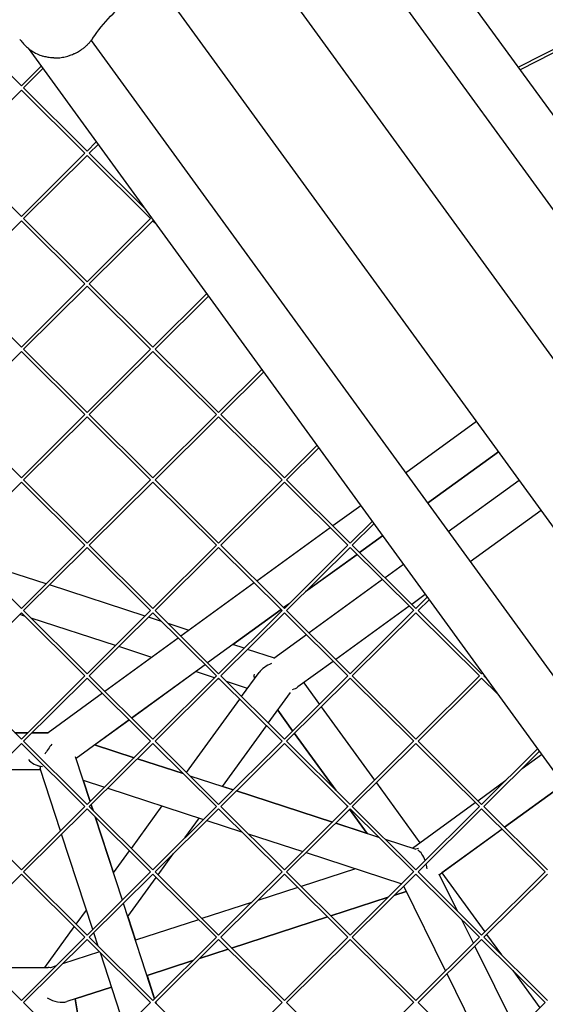
# Model space of a CAD drawing. Units: millimetres. Extents: x -5914 to 3660, y -5632 to 3660.
# Drawn here: x 158 to 413, y -845 to -368 of the extents above; entities that cross this region are included whole.
import ezdxf

# ---------------------------------------------------------------- set-up
doc = ezdxf.new("R2010")
doc.units = ezdxf.units.MM
doc.layers.add('BSF_2D', color=7, linetype='Continuous')
doc.layers.add('SICHER_ASTM', color=7, linetype='Continuous')

# ---------------------------------------------------------------- blocks, each defined once
blk = doc.blocks.new('Berliner_GVT024_2D_Block')
at = {"layer": 'BSF_2D'}
for p, q in [((590.71, -654.33), (283.99, -232.17)), ((559.61, -657.28), (271.02, -260.08)), ((529.12, -687.44), (255.75, -311.18)), ((497.2, -725.16), (224.83, -350.28)), ((128.34, -369.79), (159.1, -400.36)), ((432.29, -374.66), (399.68, -391.39)), ((432.97, -375.99), (400.57, -392.62)), ((158.31, -377.77), (158.59, -378.15)), ((192.88, -378.42), (481.46, -775.62)), ((162.33, -382.14), (469.04, -804.3)), ((168.66, -390.86), (159.1, -400.36)), ((169.55, -392.08), (160.16, -401.43)), ((159.1, -402.48), (128.34, -433.06)), ((159.1, -402.48), (189.86, -433.06)), ((160.16, -401.42), (190.92, -432)), ((195.35, -427.59), (190.92, -432)), ((196.24, -428.82), (191.98, -433.06)), ((159.1, -463.63), (128.34, -433.06)), ((189.86, -433.06), (159.1, -463.63)), ((191.98, -433.06), (218.41, -459.33)), ((190.92, -434.11), (160.16, -464.7)), ((190.92, -434.11), (221.68, -464.7)), ((159.1, -465.75), (128.34, -496.33)), ((189.86, -496.33), (159.1, -465.75)), ((190.92, -495.27), (160.16, -464.69)), ((221.67, -464.69), (190.92, -495.27)), ((222.74, -465.75), (191.98, -496.33)), ((222.74, -465.75), (223.95, -466.95)), ((159.1, -526.9), (128.34, -496.33)), ((189.86, -496.33), (159.1, -526.9)), ((190.92, -497.38), (160.16, -527.97)), ((221.68, -527.97), (190.92, -497.38)), ((222.74, -526.9), (191.98, -496.33)), ((248.73, -501.06), (222.74, -526.9)), ((249.62, -502.29), (223.8, -527.97)), ((159.1, -529.02), (128.34, -559.6)), ((189.86, -559.6), (159.1, -529.02)), ((190.92, -558.54), (160.16, -527.96)), ((221.67, -527.96), (190.92, -558.54)), ((222.74, -529.02), (191.98, -559.6)), ((253.5, -559.6), (222.74, -529.02)), ((254.56, -558.54), (223.8, -527.96)), ((275.42, -537.8), (254.56, -558.54)), ((276.31, -539.03), (255.62, -559.6)), ((159.1, -590.18), (128.34, -559.6)), ((189.86, -559.6), (159.1, -590.18)), ((190.92, -560.66), (160.16, -591.24)), ((221.68, -591.24), (190.92, -560.66)), ((222.74, -590.18), (191.98, -559.6)), ((253.49, -559.6), (222.74, -590.18)), ((254.56, -560.66), (223.8, -591.24)), ((285.32, -591.24), (254.56, -560.66)), ((286.38, -590.18), (255.62, -559.6)), ((379.37, -562.98), (345.07, -587.9)), ((302.11, -574.53), (286.38, -590.18)), ((303, -575.76), (287.44, -591.24)), ((389.95, -577.55), (355.65, -602.46)), ((355.66, -602.47), (389.95, -577.55)), ((159.1, -592.29), (128.34, -622.87)), ((189.86, -622.87), (159.1, -592.29)), ((190.92, -621.81), (160.16, -591.23)), ((221.67, -591.23), (190.92, -621.81)), ((222.74, -592.29), (191.98, -622.87)), ((253.5, -622.87), (222.74, -592.29)), ((254.56, -621.81), (223.8, -591.23)), ((285.31, -591.23), (254.56, -621.81)), ((286.38, -592.29), (255.62, -622.87)), ((317.14, -622.87), (286.38, -592.29)), ((318.2, -621.81), (287.44, -591.23)), ((400.03, -591.42), (365.73, -616.34)), ((323.31, -603.71), (309.84, -613.5)), ((410.61, -605.98), (376.31, -630.9)), ((308.61, -614.39), (273.07, -640.21)), ((328.8, -611.27), (318.2, -621.81)), ((329.69, -612.5), (319.26, -622.87)), ((333.89, -618.27), (322.77, -626.35)), ((322.77, -626.36), (333.89, -618.28)), ((159.1, -653.45), (128.34, -622.87)), ((189.86, -622.87), (159.1, -653.45)), ((190.92, -623.93), (160.16, -654.51)), ((221.68, -654.51), (190.92, -623.93)), ((222.74, -653.45), (191.98, -622.87)), ((253.49, -622.87), (222.74, -653.45)), ((254.56, -623.93), (223.8, -654.51)), ((285.32, -654.51), (254.56, -623.93)), ((286.38, -653.45), (255.62, -622.87)), ((317.13, -622.87), (286.38, -653.45)), ((318.2, -623.93), (287.44, -654.51)), ((348.96, -654.51), (318.2, -623.93)), ((350.02, -653.45), (319.26, -622.87)), ((296.68, -645.32), (321.55, -627.25)), ((321.54, -627.25), (296.72, -645.28)), ((171.05, -641.57), (135.55, -630.04)), ((343.97, -632.15), (335.09, -638.6)), ((219.01, -657.15), (172.65, -642.09)), ((271.84, -641.11), (236.3, -666.93)), ((333.86, -639.5), (298.32, -665.32)), ((354.55, -646.71), (348.02, -651.46)), ((355.49, -648.01), (350.02, -653.45)), ((288.82, -651.02), (286, -653.07)), ((286, -653.08), (288.78, -651.06)), ((346.79, -652.35), (311.25, -678.17)), ((356.38, -649.23), (351.08, -654.51)), ((159.1, -655.56), (128.34, -686.15)), ((160.67, -657.12), (158.3, -656.35)), ((189.86, -686.15), (159.1, -655.56)), ((190.92, -685.08), (160.16, -654.5)), ((221.67, -654.5), (190.92, -685.08)), ((222.74, -655.56), (191.98, -686.15)), ((226.93, -659.73), (220.61, -657.67)), ((253.5, -686.15), (222.74, -655.56)), ((254.56, -685.08), (223.8, -654.5)), ((284.77, -653.96), (249.23, -679.78)), ((285.31, -654.5), (254.56, -685.08)), ((286.38, -655.56), (255.62, -686.15)), ((261.42, -670.93), (284.78, -653.97)), ((317.14, -686.15), (286.38, -655.56)), ((318.2, -685.08), (287.44, -654.5)), ((348.95, -654.5), (318.2, -685.08)), ((350.02, -655.56), (319.26, -686.15)), ((380.78, -686.15), (350.02, -655.56)), ((381.84, -685.08), (351.08, -654.5)), ((204.66, -671.42), (163.83, -658.15)), ((240.25, -664.06), (230.09, -660.75)), ((297.09, -666.21), (281.21, -677.75)), ((235.07, -667.82), (199.53, -693.64)), ((222.25, -677.13), (206.27, -671.94)), ((266.97, -672.74), (261.41, -670.93)), ((281.58, -677.48), (268.58, -673.26)), ((248, -680.68), (212.46, -706.5)), ((310.02, -679.07), (292.97, -691.45)), ((159.1, -716.72), (128.34, -686.14)), ((189.86, -686.14), (159.1, -716.72)), ((222.74, -716.72), (191.98, -686.14)), ((212.47, -706.5), (243.42, -684.01)), ((253.49, -686.14), (222.74, -716.72)), ((252.63, -687), (243.41, -684.01)), ((286.38, -716.72), (255.62, -686.14)), ((265.71, -696.16), (274.16, -684.53)), ((317.13, -686.14), (286.38, -716.72)), ((350.02, -716.72), (319.26, -686.14)), ((350.02, -716.72), (380.77, -686.14)), ((381.84, -685.08), (382.18, -684.74)), ((382.9, -686.15), (383.07, -685.97)), ((383.96, -687.2), (382.9, -686.14)), ((190.92, -687.2), (160.16, -717.78)), ((221.68, -717.78), (190.92, -687.2)), ((254.56, -687.2), (223.8, -717.78)), ((255.21, -687.84), (254.23, -687.52)), ((285.32, -717.78), (254.56, -687.2)), ((268.59, -692.19), (258.37, -688.87)), ((318.2, -687.2), (287.44, -717.78)), ((295.73, -689.45), (303.31, -699.88)), ((348.96, -717.78), (318.2, -687.2)), ((351.08, -717.78), (381.84, -687.2)), ((389.5, -694.81), (381.84, -687.2)), ((198.3, -694.54), (172.06, -713.6)), ((278.62, -709.01), (289.39, -694.19)), ((239.02, -732.9), (264.81, -697.39)), ((283.16, -702.77), (290.39, -712.73)), ((290.39, -712.73), (283.16, -702.77)), ((304.2, -701.11), (330, -736.62)), ((211.23, -707.39), (185.57, -726.03)), ((194.58, -719.5), (211.24, -707.4)), ((256.4, -739.59), (277.73, -710.24)), ((155.96, -713.6), (162.23, -713.6)), ((162.23, -713.6), (155.96, -713.6)), ((164.36, -713.6), (172.06, -713.6)), ((172.06, -713.6), (164.36, -713.6)), ((291.28, -713.96), (311.27, -741.46)), ((311.27, -741.46), (291.28, -713.96)), ((159.1, -718.83), (128.34, -749.42)), ((189.86, -749.42), (159.1, -718.83)), ((190.92, -748.35), (160.16, -717.77)), ((221.67, -717.77), (190.92, -748.35)), ((222.74, -718.83), (191.98, -749.42)), ((194.56, -719.5), (213.69, -725.71)), ((213.69, -725.71), (194.57, -719.5)), ((253.5, -749.42), (222.74, -718.83)), ((254.56, -748.35), (223.8, -717.77)), ((285.31, -717.77), (254.56, -748.35)), ((286.38, -718.83), (255.62, -749.42)), ((317.14, -749.42), (286.38, -718.83)), ((318.2, -748.35), (287.44, -717.77)), ((318.2, -748.35), (348.95, -717.77)), ((319.26, -749.42), (350.02, -718.83)), ((380.78, -749.42), (350.02, -718.83)), ((381.84, -748.35), (351.08, -717.77)), ((408.87, -721.48), (381.84, -748.35)), ((409.76, -722.7), (382.9, -749.42)), ((401.53, -730.89), (410.81, -724.15)), ((192.38, -746.9), (185.35, -725.35)), ((215.29, -726.23), (237.41, -733.42)), ((237.41, -733.41), (215.3, -726.23)), ((168.46, -731.6), (146.26, -731.6)), ((166.93, -729.45), (168.45, -729.94)), ((178.09, -761.11), (168.23, -730.93)), ((189.03, -736.63), (199.34, -739.98)), ((189.05, -736.63), (192.4, -746.88)), ((240.57, -734.45), (261.65, -741.3)), ((330.89, -737.85), (351.99, -766.88)), ((380, -746.53), (393.63, -736.63)), ((392.93, -759.38), (421.39, -738.71)), ((421.39, -738.71), (392.94, -759.39)), ((200.95, -740.5), (247.31, -755.56)), ((261.66, -741.29), (256.41, -739.59)), ((309.62, -756.88), (263.26, -741.82)), ((263.26, -741.82), (309.62, -756.88)), ((192.92, -748.48), (193.82, -751.24)), ((348.41, -769.48), (378.77, -747.42)), ((159.1, -779.99), (128.34, -749.41)), ((189.86, -749.41), (159.1, -779.99)), ((190.92, -750.47), (160.16, -781.05)), ((221.68, -781.05), (190.92, -750.47)), ((222.74, -779.99), (191.98, -749.41)), ((193.79, -751.21), (192.91, -748.49)), ((212.33, -769.64), (227.28, -749.05)), ((253.49, -749.41), (222.74, -779.99)), ((254.56, -750.47), (223.8, -781.05)), ((285.32, -781.05), (254.56, -750.47)), ((286.38, -779.99), (255.62, -749.41)), ((286.38, -779.99), (317.13, -749.41)), ((287.44, -781.05), (318.2, -750.47)), ((316.8, -749.08), (317.08, -749.46)), ((317.08, -749.46), (316.8, -749.08)), ((317.97, -750.69), (326.44, -762.35)), ((326.44, -762.35), (317.97, -750.69)), ((348.96, -781.05), (318.2, -750.47)), ((350.02, -779.99), (319.26, -749.41)), ((380.77, -749.41), (350.02, -779.99)), ((381.84, -750.47), (351.08, -781.05)), ((412.6, -781.05), (381.84, -750.47)), ((413.66, -779.99), (382.9, -749.41)), ((207.98, -794.66), (194.82, -754.34)), ((194.84, -754.37), (203.7, -781.5)), ((238.28, -764.54), (245.28, -754.9)), ((248.91, -756.08), (265.69, -761.54)), ((311.22, -757.4), (331.95, -764.14)), ((326.44, -762.34), (311.23, -757.4)), ((193.69, -808.87), (178.61, -762.7)), ((268.85, -762.56), (295.27, -771.15)), ((361.42, -782.28), (391.7, -760.28)), ((391.71, -760.28), (362.57, -781.45)), ((335.11, -765.16), (349.99, -770)), ((203.69, -781.52), (211.43, -770.86)), ((225.24, -782.48), (232.75, -772.15)), ((296.87, -771.67), (343.24, -786.73)), ((350.63, -769.79), (349.99, -770)), ((190.92, -811.62), (160.16, -781.05)), ((221.67, -781.05), (190.92, -811.62)), ((254.56, -811.62), (223.8, -781.05)), ((254.56, -811.62), (285.31, -781.05)), ((318.2, -811.62), (287.44, -781.05)), ((320.86, -779.46), (294.47, -788.04)), ((348.95, -781.05), (318.2, -811.62)), ((381.84, -811.62), (351.08, -781.05)), ((362.57, -781.45), (383.38, -810.09)), ((412.59, -781.05), (381.84, -811.62)), ((159.1, -782.1), (128.34, -812.69)), ((189.86, -812.69), (159.1, -782.1)), ((222.74, -782.1), (191.98, -812.69)), ((210.59, -802.65), (224.35, -783.71)), ((253.5, -812.69), (222.74, -782.1)), ((255.62, -812.69), (286.38, -782.1)), ((317.14, -812.69), (286.38, -782.1)), ((350.02, -782.1), (319.26, -812.69)), ((380.78, -812.69), (350.02, -782.1)), ((370.22, -800.07), (361.34, -782.13)), ((413.66, -782.1), (382.9, -812.69)), ((292.87, -788.56), (273.58, -794.82)), ((339.83, -792.23), (345.37, -790.43)), ((345.37, -790.43), (339.84, -792.22)), ((364.41, -828.95), (344.14, -787.94)), ((270.42, -795.85), (246.51, -803.62)), ((308.82, -802.3), (336.67, -793.25)), ((336.68, -793.25), (308.82, -802.3)), ((185.64, -806.37), (190.63, -799.5)), ((223.58, -842.42), (208.5, -796.26)), ((210.6, -802.63), (214.34, -814.07)), ((244.91, -804.14), (214.32, -814.08)), ((260.86, -817.89), (307.22, -802.82)), ((307.22, -802.82), (260.86, -817.89)), ((377.88, -815.56), (372.27, -804.23)), ((170.41, -827.32), (184.74, -807.6)), ((159.1, -843.26), (128.34, -812.68)), ((189.86, -812.68), (159.1, -843.26)), ((190.92, -813.74), (160.16, -844.32)), ((221.68, -844.32), (190.92, -813.74)), ((222.74, -843.26), (191.98, -812.68)), ((196.35, -817.02), (194.21, -810.47)), ((222.74, -843.26), (253.49, -812.68)), ((223.8, -844.32), (254.56, -813.74)), ((285.32, -844.32), (254.56, -813.74)), ((286.38, -843.26), (255.62, -812.68)), ((317.13, -812.68), (286.38, -843.26)), ((318.2, -813.74), (287.44, -844.32)), ((348.96, -844.32), (318.2, -813.74)), ((350.02, -843.26), (319.26, -812.68)), ((380.77, -812.68), (350.02, -843.26)), ((381.84, -813.74), (351.08, -844.32)), ((412.6, -844.32), (381.84, -813.74)), ((413.66, -843.26), (382.9, -812.68)), ((384.27, -811.32), (391.4, -821.13)), ((196.94, -819.73), (179.05, -825.54)), ((245.3, -822.94), (259.26, -818.41)), ((259.25, -818.41), (245.3, -822.94)), ((398.85, -857.98), (378.58, -816.98)), ((209.28, -856.64), (197.37, -820.15)), ((219.91, -831.19), (242.14, -823.97)), ((242.14, -823.97), (219.91, -831.19)), ((143.07, -827.32), (172.08, -827.32)), ((175.89, -826.57), (173.13, -827.46)), ((396.93, -828.74), (410.07, -846.83)), ((219.93, -831.19), (223.59, -842.41)), ((385.39, -871.37), (365.11, -830.36)), ((202.79, -836.75), (181.19, -843.77)), ((185.18, -842.48), (202.79, -836.76)), ((185.17, -842.48), (190.67, -874.64)), ((190.68, -874.65), (185.18, -842.47)), ((190.92, -874.89), (160.16, -844.32)), ((190.92, -874.89), (221.67, -844.32)), ((254.56, -874.89), (223.8, -844.32)), ((224.39, -844.9), (224.1, -844.02)), ((224.11, -844.01), (224.41, -844.92)), ((285.31, -844.32), (254.56, -874.89)), ((318.2, -874.89), (287.44, -844.32)), ((348.95, -844.32), (318.2, -874.89)), ((381.84, -874.89), (351.08, -844.32)), ((412.59, -844.32), (381.84, -874.89))]:
    blk.add_line(p, q, dxfattribs=at)
for centre, major_axis, ratio, start_param, end_param in [((283.16, -687.46), (-10.3, -3.35), 0.726543, 4.76806, 5.497787), ((283.16, -687.46), (11.32, -1.79), 0.483232, -0.813192, -0.450143), ((174.98, -722.6), (-6.41, -8.83), 0.272024, 4.516982, 5.070132), ((174.98, -722.6), (13.21, 2.09), 0.557533, 3.418374, 4.185112), ((174.98, -722.6), (-6.41, -8.83), 0.272024, 5.843407, 6.088356), ((349.99, -779.46), (4.05, 9.62), 0.632235, 0.412665, 0.587799), ((349.99, -779.46), (-1.52, 9.6), 0.557526, -0.276787, -0.27678), ((349.99, -779.46), (-1.52, 9.6), 0.557526, 5.04863, 5.831264), ((349.99, -779.46), (-1.52, 9.6), 0.557526, 4.612874, 4.870112), ((175, -836.32), (4.41, -8.66), 0.557537, 2.689469, 2.864805), ((174.99, -836.32), (8.93, -5.4), 0.632233, 4.717208, 5.78295)]:
    blk.add_ellipse(centre, major_axis=major_axis, ratio=ratio, start_param=start_param, end_param=end_param, dxfattribs=at)
at = {"layer": 'BSF_2D', "extrusion": (0, 0, -1)}
blk.add_ellipse((283.16, -687.46), major_axis=(-11.32, 1.79), ratio=0.483232, start_param=-0.302196, end_param=0.059806, dxfattribs=at)
at = {"layer": 'BSF_2D'}
for points, knots in [([(193.6, -377.42), (196.21, -373.58), (199.12, -369.99), (205.42, -363.41), (208.83, -360.42), (215.85, -355.21), (219.5, -352.97), (226.84, -349.23), (230.5, -347.75), (237.7, -345.44), (241.23, -344.63), (244.58, -344.09)], [32.16612, 32.16612, 32.16612, 32.16612, 47.923141, 47.923141, 63.680163, 63.680163, 79.437184, 79.437184, 95.194205, 95.194205, 110.951226, 110.951226, 110.951226, 110.951226]), ([(158.59, -378.15), (159.08, -378.83), (159.62, -379.49), (160.77, -380.74), (161.39, -381.34), (162.73, -382.49), (163.45, -383.03), (164.98, -384.03), (165.8, -384.5), (167.56, -385.34), (168.48, -385.7), (169.48, -386)], [0.252246, 0.252246, 0.252246, 0.252246, 1.451469, 1.451469, 2.650692, 2.650692, 3.849915, 3.849915, 5.049138, 5.049138, 6.248361, 6.248361, 6.248361, 6.248361]), ([(193.6, -377.42), (193.31, -377.85), (193.01, -378.26), (192.37, -379.06), (192.04, -379.45), (191.35, -380.21), (190.99, -380.58), (190.24, -381.29), (189.86, -381.63), (189.06, -382.28), (188.66, -382.59), (188.24, -382.89)], [47.476881, 47.476881, 47.476881, 47.476881, 48.163692, 48.163692, 48.850503, 48.850503, 49.537314, 49.537314, 50.224126, 50.224126, 50.910937, 50.910937, 50.910937, 50.910937]), ([(174.77, -386.9), (174.42, -386.88), (174.06, -386.86), (173.35, -386.79), (172.99, -386.75), (172.28, -386.65), (171.93, -386.59), (171.22, -386.45), (170.87, -386.38), (170.17, -386.2), (169.82, -386.11), (169.48, -386)], [57.329594, 57.329594, 57.329594, 57.329594, 57.808549, 57.808549, 58.287504, 58.287504, 58.766458, 58.766458, 59.245413, 59.245413, 59.724368, 59.724368, 59.724368, 59.724368]), ([(174.77, -386.9), (175.71, -386.94), (176.67, -386.9), (178.56, -386.68), (179.47, -386.51), (180.77, -386.19), (181.16, -386.09), (181.83, -385.89), (182.1, -385.81), (182.65, -385.63), (182.93, -385.53), (183.62, -385.28), (184.02, -385.12), (184.85, -384.78), (185.28, -384.58), (186.45, -384.01), (187.16, -383.62), (187.95, -383.09), (188.1, -382.99), (188.24, -382.89)], [2.93693, 2.93693, 2.93693, 2.93693, 5.963752, 5.963752, 8.773433, 8.773433, 9.994959, 9.994959, 10.860461, 10.860461, 11.753859, 11.753859, 13.068134, 13.068134, 14.542907, 14.542907, 17.188686, 17.188686, 17.817747, 17.817747, 17.817747, 17.817747])]:
    blk.add_open_spline(points, degree=3, knots=knots, dxfattribs=at)

msp = doc.modelspace()

# ---------------------------------------------------------------- linework, layer by layer
at = {"layer": 'SICHER_ASTM'}
msp.add_circle((0, 0), 3660, dxfattribs=at)

# ---------------------------------------------------------------- block references
at = {"layer": 'BSF_2D'}
msp.add_blockref('Berliner_GVT024_2D_Block', (0, 0), dxfattribs=at)

doc.saveas('drawing.dxf')
